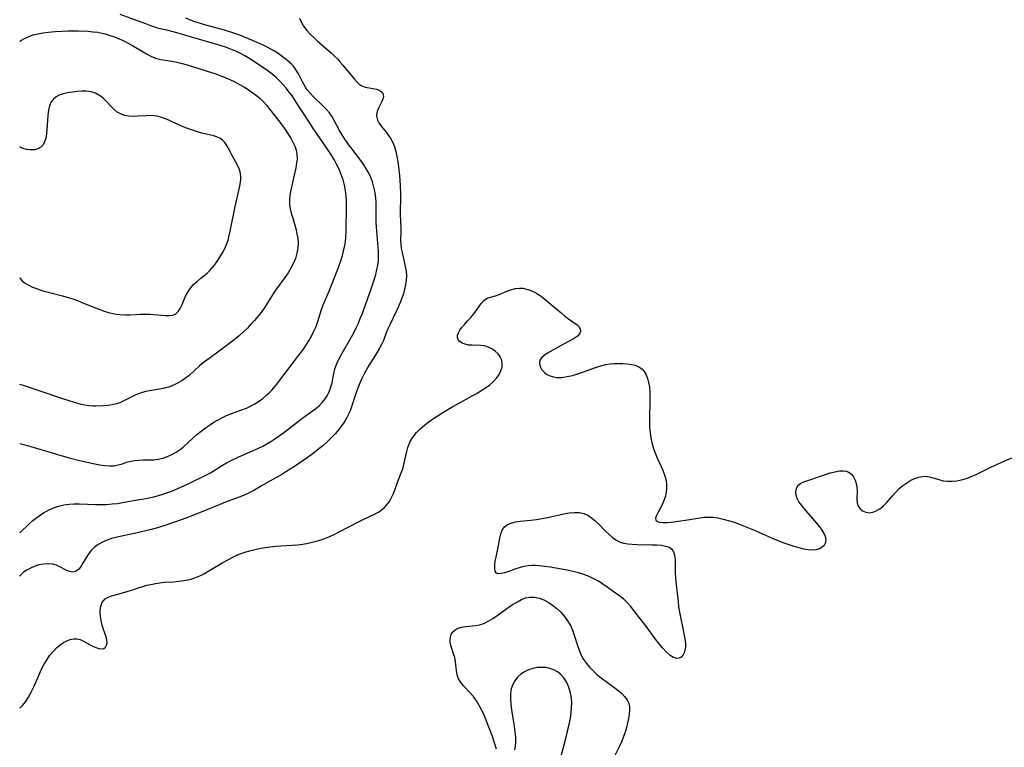
# Model space of a CAD drawing. Extents: x 1556494 to 1564696, y 2805615 to 2813817.
# Drawn here: x 1556494 to 1556830, y 2812987 to 2813235 of the extents above; entities that cross this region are included whole.
import ezdxf

# ---------------------------------------------------------------- set-up
doc = ezdxf.new("R2010")
doc.units = 0

msp = doc.modelspace()

# ---------------------------------------------------------------- linework, layer by layer
at = {"layer": 'WIL_029_Contours', "color": 0}
for points in [[(1556494, 2813227.38, 144), (1556494, 2813227.38, 144)], [(1556494, 2813191.57, 146), (1556494, 2813191.57, 146)], [(1556494, 2813146.9, 146), (1556494, 2813146.9, 146)], [(1556494, 2813110.36, 144), (1556494, 2813110.36, 144)], [(1556494, 2813090.2, 142), (1556494, 2813090.2, 142)], [(1556494, 2813059.78, 140), (1556494, 2813059.78, 140)], [(1556494, 2813044.83, 138), (1556494, 2813044.83, 138)], [(1556494, 2813000.02, 136), (1556494, 2813000.02, 136)]]:
    msp.add_polyline3d(points, dxfattribs=at)
at = {"layer": 'WIL_030_Contours', "color": 0}
for points in [[(1556494, 2813090.2, 142), (1556494.38, 2813090.15, 142), (1556496.7, 2813089.51, 142), (1556506.51, 2813086.53, 142), (1556510.84, 2813085.35, 142), (1556514.46, 2813084.46, 142), (1556519.62, 2813083.27, 142), (1556521.32, 2813082.94, 142), (1556522.99, 2813082.7, 142), (1556524.62, 2813082.58, 142), (1556526.19, 2813082.64, 142), (1556527.63, 2813082.89, 142), (1556529.07, 2813083.33, 142), (1556530.47, 2813083.81, 142), (1556531.9, 2813084.23, 142), (1556533.28, 2813084.47, 142), (1556534.71, 2813084.58, 142), (1556536.17, 2813084.62, 142), (1556538.62, 2813084.63, 142), (1556539.62, 2813084.66, 142), (1556541.23, 2813084.86, 142), (1556542.84, 2813085.22, 142), (1556544.41, 2813085.75, 142), (1556545.94, 2813086.43, 142), (1556547.41, 2813087.24, 142), (1556548.81, 2813088.2, 142), (1556549.77, 2813088.99, 142), (1556553.03, 2813091.98, 142), (1556554.48, 2813093.25, 142), (1556555.98, 2813094.48, 142), (1556557.37, 2813095.53, 142), (1556558.79, 2813096.52, 142), (1556560.26, 2813097.46, 142), (1556561.76, 2813098.32, 142), (1556563.16, 2813099.05, 142), (1556564.59, 2813099.72, 142), (1556566.03, 2813100.34, 142), (1556567.47, 2813100.91, 142), (1556571.34, 2813102.3, 142), (1556572.51, 2813102.79, 142), (1556574.05, 2813103.6, 142), (1556575.53, 2813104.56, 142), (1556576.95, 2813105.63, 142), (1556578.32, 2813106.78, 142), (1556579.21, 2813107.59, 142), (1556580.06, 2813108.44, 142), (1556581.3, 2813109.85, 142), (1556582.47, 2813111.33, 142), (1556588.95, 2813119.93, 142), (1556590.79, 2813122.42, 142), (1556591.66, 2813123.69, 142), (1556592.66, 2813125.27, 142), (1556593.58, 2813126.88, 142), (1556594.41, 2813128.5, 142), (1556595.14, 2813130.15, 142), (1556595.75, 2813131.81, 142), (1556596.94, 2813135.98, 142), (1556597.5, 2813137.52, 142), (1556599.55, 2813142.15, 142), (1556600.17, 2813143.66, 142), (1556602.55, 2813149.77, 142), (1556603.64, 2813152.87, 142), (1556604.1, 2813154.36, 142), (1556604.51, 2813155.86, 142), (1556604.85, 2813157.37, 142), (1556605.12, 2813158.88, 142), (1556605.33, 2813160.68, 142), (1556605.4, 2813162.49, 142), (1556605.52, 2813171.37, 142), (1556605.48, 2813172.82, 142), (1556605.35, 2813174.69, 142), (1556605.13, 2813176.54, 142), (1556604.81, 2813178.38, 142), (1556604.36, 2813180.18, 142), (1556604.07, 2813181.12, 142), (1556603.73, 2813182.04, 142), (1556602.86, 2813184.05, 142), (1556602.1, 2813185.59, 142), (1556601.29, 2813187.12, 142), (1556600.41, 2813188.62, 142), (1556599.03, 2813190.72, 142), (1556594.27, 2813197.65, 142), (1556591.44, 2813202.07, 142), (1556589.33, 2813205.14, 142), (1556586.93, 2813208.83, 142), (1556585.99, 2813210.14, 142), (1556584.99, 2813211.42, 142), (1556584.03, 2813212.54, 142), (1556582.81, 2813213.84, 142), (1556581.52, 2813215.08, 142), (1556580.16, 2813216.24, 142), (1556578.78, 2813217.29, 142), (1556577.35, 2813218.3, 142), (1556574.12, 2813220.47, 142), (1556572.48, 2813221.52, 142), (1556570.8, 2813222.51, 142), (1556569.31, 2813223.33, 142), (1556567.77, 2813224.08, 142), (1556566.02, 2813224.82, 142), (1556564.23, 2813225.47, 142), (1556562.41, 2813226.07, 142), (1556547.57, 2813230.39, 142), (1556544.66, 2813231.16, 142), (1556541.53, 2813231.91, 142), (1556540.44, 2813232.23, 142), (1556538.72, 2813232.79, 142), (1556537, 2813233.41, 142), (1556528.33, 2813236.67, 142)], [(1556589.52, 2813235.33, 138), (1556590.02, 2813234.1, 138), (1556590.88, 2813232.62, 138), (1556591.96, 2813231.22, 138), (1556593.2, 2813229.84, 138), (1556594.55, 2813228.51, 138), (1556595.64, 2813227.5, 138), (1556600.26, 2813223.5, 138), (1556601.39, 2813222.46, 138), (1556602.4, 2813221.45, 138), (1556603.36, 2813220.41, 138), (1556604.28, 2813219.35, 138), (1556608.18, 2813214.63, 138), (1556609.09, 2813213.64, 138), (1556609.88, 2813212.89, 138), (1556610.71, 2813212.3, 138), (1556611.92, 2813211.82, 138), (1556613.21, 2813211.56, 138), (1556614.5, 2813211.39, 138), (1556615.72, 2813211.17, 138), (1556616.63, 2813210.85, 138), (1556617.37, 2813210.39, 138), (1556617.92, 2813209.65, 138), (1556618.1, 2813208.75, 138), (1556617.92, 2813207.75, 138), (1556617.46, 2813206.69, 138), (1556616.38, 2813204.63, 138), (1556615.95, 2813203.55, 138), (1556615.76, 2813202.44, 138), (1556615.84, 2813201.5, 138), (1556616.13, 2813200.56, 138), (1556616.6, 2813199.63, 138), (1556617.42, 2813198.44, 138), (1556619.03, 2813196.45, 138), (1556619.84, 2813195.37, 138), (1556620.61, 2813194.22, 138), (1556621.28, 2813193, 138), (1556621.89, 2813191.48, 138), (1556622.35, 2813189.86, 138), (1556622.71, 2813188.18, 138), (1556623, 2813186.44, 138), (1556623.37, 2813183.67, 138), (1556623.58, 2813181.79, 138), (1556623.76, 2813179.89, 138), (1556623.84, 2813178.38, 138), (1556623.91, 2813175.35, 138), (1556623.88, 2813168.23, 138), (1556624.01, 2813163.78, 138), (1556624.01, 2813162.36, 138), (1556623.95, 2813159.52, 138), (1556624.04, 2813158.15, 138), (1556624.22, 2813156.76, 138), (1556624.49, 2813155.36, 138), (1556625.56, 2813150.66, 138), (1556625.82, 2813149.08, 138), (1556625.95, 2813147.5, 138), (1556625.89, 2813145.96, 138), (1556625.69, 2813144.42, 138), (1556625.36, 2813142.88, 138), (1556624.93, 2813141.34, 138), (1556624.42, 2813139.81, 138), (1556623.83, 2813138.3, 138), (1556623.16, 2813136.76, 138), (1556622.45, 2813135.23, 138), (1556620.27, 2813130.74, 138), (1556619.65, 2813129.37, 138), (1556619.09, 2813128.02, 138), (1556618.09, 2813125.38, 138), (1556617.44, 2813123.97, 138), (1556616.7, 2813122.58, 138), (1556615.9, 2813121.19, 138), (1556613.18, 2813116.8, 138), (1556612.27, 2813115.27, 138), (1556611.41, 2813113.73, 138), (1556610.62, 2813112.14, 138), (1556609.97, 2813110.61, 138), (1556609.37, 2813109.05, 138), (1556608.49, 2813106.59, 138), (1556607.25, 2813102.7, 138), (1556606.77, 2813101.4, 138), (1556606.22, 2813100.19, 138), (1556605.51, 2813098.85, 138), (1556604.71, 2813097.55, 138), (1556603.83, 2813096.28, 138), (1556602.89, 2813095.05, 138), (1556601.62, 2813093.57, 138), (1556600.28, 2813092.14, 138), (1556598.87, 2813090.76, 138), (1556597.4, 2813089.45, 138), (1556596.08, 2813088.36, 138), (1556594.73, 2813087.31, 138), (1556593.36, 2813086.29, 138), (1556590.56, 2813084.31, 138), (1556587.73, 2813082.39, 138), (1556584.87, 2813080.54, 138), (1556583.42, 2813079.66, 138), (1556578.35, 2813076.84, 138), (1556576.7, 2813075.89, 138), (1556573.95, 2813074.22, 138), (1556572.56, 2813073.44, 138), (1556571.22, 2813072.81, 138), (1556569.85, 2813072.24, 138), (1556564.28, 2813070.15, 138), (1556561.5, 2813069.08, 138), (1556554.19, 2813066.13, 138), (1556550.67, 2813064.77, 138), (1556547.13, 2813063.45, 138), (1556543.92, 2813062.35, 138), (1556541.04, 2813061.45, 138), (1556537.96, 2813060.62, 138), (1556534.67, 2813059.86, 138), (1556528.29, 2813058.51, 138), (1556526.78, 2813058.15, 138), (1556525.3, 2813057.74, 138), (1556523.87, 2813057.26, 138), (1556522.25, 2813056.55, 138), (1556520.75, 2813055.7, 138), (1556519.41, 2813054.68, 138), (1556518.32, 2813053.58, 138), (1556517.4, 2813052.37, 138), (1556516.79, 2813051.43, 138), (1556515.71, 2813049.56, 138), (1556514.95, 2813048.35, 138), (1556514.15, 2813047.35, 138), (1556513.61, 2813046.85, 138), (1556513.03, 2813046.51, 138), (1556512.05, 2813046.35, 138), (1556510.97, 2813046.56, 138), (1556509.83, 2813047.02, 138), (1556507.71, 2813048.16, 138), (1556506.6, 2813048.65, 138), (1556505.36, 2813049, 138), (1556503.83, 2813049.17, 138), (1556502.19, 2813049.08, 138), (1556500.53, 2813048.77, 138), (1556498.93, 2813048.26, 138), (1556497.65, 2813047.69, 138), (1556496.39, 2813046.97, 138), (1556495.34, 2813046.25, 138), (1556494.57, 2813045.6, 138), (1556494.12, 2813045.11, 138), (1556494, 2813044.83, 138)], [(1556494, 2813059.78, 140), (1556494.22, 2813059.94, 140), (1556497, 2813062.55, 140), (1556498.49, 2813063.88, 140), (1556499.51, 2813064.73, 140), (1556500.61, 2813065.57, 140), (1556502.17, 2813066.6, 140), (1556503.82, 2813067.5, 140), (1556505.51, 2813068.26, 140), (1556507.19, 2813068.85, 140), (1556509.09, 2813069.3, 140), (1556510.84, 2813069.51, 140), (1556512.58, 2813069.59, 140), (1556514.4, 2813069.57, 140), (1556519.88, 2813069.34, 140), (1556521.77, 2813069.35, 140), (1556523.65, 2813069.44, 140), (1556525.51, 2813069.59, 140), (1556527.34, 2813069.79, 140), (1556529.13, 2813070.05, 140), (1556530.86, 2813070.37, 140), (1556533.52, 2813070.92, 140), (1556537.03, 2813071.47, 140), (1556539.78, 2813072.06, 140), (1556542.53, 2813072.81, 140), (1556543.89, 2813073.24, 140), (1556545.25, 2813073.72, 140), (1556546.72, 2813074.3, 140), (1556548.19, 2813074.93, 140), (1556551.02, 2813076.24, 140), (1556557.79, 2813079.56, 140), (1556559.1, 2813080.26, 140), (1556560.37, 2813080.99, 140), (1556563.21, 2813082.8, 140), (1556564.55, 2813083.57, 140), (1556565.95, 2813084.3, 140), (1556568.83, 2813085.65, 140), (1556573.65, 2813087.77, 140), (1556575.31, 2813088.54, 140), (1556576.95, 2813089.36, 140), (1556578.34, 2813090.13, 140), (1556579.71, 2813090.95, 140), (1556581.05, 2813091.81, 140), (1556583.67, 2813093.63, 140), (1556584.99, 2813094.63, 140), (1556590.18, 2813098.65, 140), (1556593.9, 2813101.31, 140), (1556595.06, 2813102.19, 140), (1556596.15, 2813103.12, 140), (1556597.25, 2813104.25, 140), (1556598.22, 2813105.48, 140), (1556598.91, 2813106.53, 140), (1556599.5, 2813107.63, 140), (1556599.97, 2813108.78, 140), (1556600.32, 2813109.86, 140), (1556600.58, 2813110.97, 140), (1556601.18, 2813114.11, 140), (1556601.56, 2813115.67, 140), (1556602.1, 2813117.22, 140), (1556602.79, 2813118.75, 140), (1556603.57, 2813120.27, 140), (1556607.11, 2813126.42, 140), (1556607.98, 2813128.02, 140), (1556608.82, 2813129.65, 140), (1556609.59, 2813131.31, 140), (1556610.23, 2813132.83, 140), (1556610.82, 2813134.36, 140), (1556613.89, 2813142.99, 140), (1556615.03, 2813146.39, 140), (1556615.49, 2813147.94, 140), (1556615.88, 2813149.5, 140), (1556616.19, 2813151.05, 140), (1556616.38, 2813152.61, 140), (1556616.44, 2813154.23, 140), (1556616.38, 2813155.85, 140), (1556615.73, 2813164, 140), (1556615.67, 2813165.79, 140), (1556615.67, 2813171.2, 140), (1556615.62, 2813172.6, 140), (1556615.52, 2813173.99, 140), (1556615.28, 2813175.85, 140), (1556614.88, 2813177.71, 140), (1556614.34, 2813179.53, 140), (1556613.67, 2813181.3, 140), (1556612.85, 2813183, 140), (1556612, 2813184.44, 140), (1556611.05, 2813185.84, 140), (1556607.07, 2813191.15, 140), (1556606.01, 2813192.6, 140), (1556604.99, 2813194.06, 140), (1556604.04, 2813195.56, 140), (1556603.17, 2813197.09, 140), (1556601.25, 2813200.65, 140), (1556600.5, 2813201.88, 140), (1556599.69, 2813203.04, 140), (1556598.67, 2813204.25, 140), (1556597.58, 2813205.38, 140), (1556594.16, 2813208.63, 140), (1556593.1, 2813209.75, 140), (1556592.13, 2813210.93, 140), (1556591.5, 2813211.86, 140), (1556590.92, 2813212.82, 140), (1556590.46, 2813213.66, 140), (1556589.09, 2813216.38, 140), (1556588.36, 2813217.68, 140), (1556587.51, 2813218.88, 140), (1556586.73, 2813219.73, 140), (1556585.86, 2813220.52, 140), (1556584.93, 2813221.28, 140), (1556583.59, 2813222.3, 140), (1556582.17, 2813223.3, 140), (1556580.92, 2813224.08, 140), (1556578.47, 2813225.47, 140), (1556577.28, 2813226.09, 140), (1556575.81, 2813226.76, 140), (1556569.68, 2813229.31, 140), (1556568.11, 2813229.92, 140), (1556566.76, 2813230.39, 140), (1556563.89, 2813231.28, 140), (1556557.52, 2813232.99, 140), (1556555.72, 2813233.51, 140), (1556553.37, 2813234.29, 140), (1556550.73, 2813235.33, 140)], [(1556494, 2813227.38, 144), (1556494.18, 2813227.55, 144), (1556494.67, 2813227.88, 144), (1556495.43, 2813228.32, 144), (1556496.42, 2813228.81, 144), (1556497.41, 2813229.24, 144), (1556498.53, 2813229.65, 144), (1556500.15, 2813230.06, 144), (1556501.94, 2813230.36, 144), (1556503.83, 2813230.58, 144), (1556506.12, 2813230.78, 144), (1556508.37, 2813230.94, 144), (1556510.48, 2813231.03, 144), (1556514.04, 2813231.02, 144), (1556517.35, 2813230.89, 144), (1556518.99, 2813230.75, 144), (1556520.62, 2813230.55, 144), (1556521.6, 2813230.38, 144), (1556523.22, 2813230.01, 144), (1556524.82, 2813229.52, 144), (1556526.4, 2813228.96, 144), (1556527.95, 2813228.32, 144), (1556529.48, 2813227.62, 144), (1556530.98, 2813226.88, 144), (1556532.44, 2813226.08, 144), (1556537.22, 2813223.21, 144), (1556538.75, 2813222.41, 144), (1556540.33, 2813221.78, 144), (1556541.25, 2813221.51, 144), (1556542.2, 2813221.3, 144), (1556545.89, 2813220.7, 144), (1556547.64, 2813220.35, 144), (1556549.41, 2813219.92, 144), (1556551.18, 2813219.44, 144), (1556558, 2813217.34, 144), (1556560.61, 2813216.45, 144), (1556562.93, 2813215.58, 144), (1556565.68, 2813214.42, 144), (1556567.38, 2813213.61, 144), (1556569.06, 2813212.74, 144), (1556570.69, 2813211.82, 144), (1556572.28, 2813210.83, 144), (1556573.59, 2813209.94, 144), (1556574.84, 2813208.98, 144), (1556576.02, 2813207.95, 144), (1556577.19, 2813206.77, 144), (1556578.29, 2813205.52, 144), (1556579.35, 2813204.22, 144), (1556582.73, 2813199.86, 144), (1556584.78, 2813197.06, 144), (1556585.65, 2813195.77, 144), (1556586.49, 2813194.43, 144), (1556587.23, 2813193.07, 144), (1556587.86, 2813191.7, 144), (1556588.33, 2813190.32, 144), (1556588.59, 2813188.91, 144), (1556588.63, 2813187.42, 144), (1556588.46, 2813185.89, 144), (1556588.18, 2813184.34, 144), (1556587.04, 2813179.31, 144), (1556586.39, 2813176.26, 144), (1556586.16, 2813174.77, 144), (1556586.05, 2813173.28, 144), (1556586.12, 2813171.81, 144), (1556586.35, 2813170.33, 144), (1556586.67, 2813168.85, 144), (1556587.15, 2813167.1, 144), (1556588.17, 2813163.59, 144), (1556588.61, 2813161.83, 144), (1556588.9, 2813160.24, 144), (1556589.03, 2813158.64, 144), (1556588.94, 2813156.88, 144), (1556588.62, 2813155.13, 144), (1556588.12, 2813153.41, 144), (1556587.44, 2813151.73, 144), (1556586.57, 2813150.08, 144), (1556585.58, 2813148.47, 144), (1556584.5, 2813146.91, 144), (1556581.62, 2813143.04, 144), (1556580.8, 2813141.85, 144), (1556578.24, 2813137.63, 144), (1556577.44, 2813136.41, 144), (1556576.4, 2813134.98, 144), (1556575.29, 2813133.59, 144), (1556574.13, 2813132.23, 144), (1556572.92, 2813130.91, 144), (1556571.68, 2813129.63, 144), (1556570.36, 2813128.34, 144), (1556569, 2813127.11, 144), (1556567.6, 2813125.95, 144), (1556561.11, 2813121.07, 144), (1556556.6, 2813117.73, 144), (1556555.31, 2813116.7, 144), (1556551.79, 2813113.47, 144), (1556550.61, 2813112.52, 144), (1556549.37, 2813111.65, 144), (1556548.09, 2813110.87, 144), (1556546.75, 2813110.19, 144), (1556545.11, 2813109.57, 144), (1556543.42, 2813109.08, 144), (1556541.73, 2813108.71, 144), (1556538.34, 2813108.18, 144), (1556537.05, 2813107.93, 144), (1556535.78, 2813107.61, 144), (1556534.55, 2813107.21, 144), (1556533.37, 2813106.72, 144), (1556529.71, 2813104.85, 144), (1556528.41, 2813104.26, 144), (1556527.07, 2813103.78, 144), (1556525.56, 2813103.42, 144), (1556524.02, 2813103.19, 144), (1556522.48, 2813103.05, 144), (1556519.97, 2813102.92, 144), (1556518.99, 2813102.92, 144), (1556517.55, 2813103.06, 144), (1556516.08, 2813103.33, 144), (1556514.58, 2813103.69, 144), (1556513.06, 2813104.13, 144), (1556508.41, 2813105.6, 144), (1556495.26, 2813110, 144), (1556494.39, 2813110.28, 144), (1556494, 2813110.36, 144)], [(1556494, 2813146.9, 146), (1556494.11, 2813146.5, 146), (1556494.71, 2813145.82, 146), (1556495.62, 2813145.09, 146), (1556496.85, 2813144.32, 146), (1556498.35, 2813143.61, 146), (1556500.07, 2813142.95, 146), (1556501.95, 2813142.35, 146), (1556504.19, 2813141.73, 146), (1556508.58, 2813140.61, 146), (1556510.54, 2813140.08, 146), (1556512.13, 2813139.58, 146), (1556513.69, 2813139, 146), (1556515.25, 2813138.39, 146), (1556519.89, 2813136.48, 146), (1556521.37, 2813135.92, 146), (1556522.84, 2813135.4, 146), (1556524.33, 2813134.95, 146), (1556525.82, 2813134.57, 146), (1556527.01, 2813134.34, 146), (1556528.22, 2813134.2, 146), (1556529.97, 2813134.12, 146), (1556531.72, 2813134.17, 146), (1556535.22, 2813134.36, 146), (1556536.95, 2813134.4, 146), (1556538.36, 2813134.35, 146), (1556539.74, 2813134.25, 146), (1556543.8, 2813133.89, 146), (1556545.1, 2813133.88, 146), (1556546.27, 2813134.03, 146), (1556547.26, 2813134.43, 146), (1556548.12, 2813135.24, 146), (1556548.8, 2813136.34, 146), (1556549.39, 2813137.64, 146), (1556550.58, 2813140.5, 146), (1556551.34, 2813141.91, 146), (1556552.27, 2813143.23, 146), (1556553.34, 2813144.44, 146), (1556554.52, 2813145.56, 146), (1556555.76, 2813146.59, 146), (1556556.88, 2813147.43, 146), (1556557.96, 2813148.31, 146), (1556558.8, 2813149.12, 146), (1556559.6, 2813150.02, 146), (1556560.37, 2813150.98, 146), (1556561.37, 2813152.34, 146), (1556562.34, 2813153.77, 146), (1556563.23, 2813155.26, 146), (1556564.03, 2813156.82, 146), (1556564.6, 2813158.16, 146), (1556565.09, 2813159.64, 146), (1556565.5, 2813161.17, 146), (1556565.85, 2813162.73, 146), (1556567.43, 2813170.55, 146), (1556568.79, 2813176.62, 146), (1556569.09, 2813178.09, 146), (1556569.32, 2813179.52, 146), (1556569.42, 2813180.42, 146), (1556569.45, 2813181.31, 146), (1556569.39, 2813182.15, 146), (1556569.24, 2813182.96, 146), (1556568.89, 2813183.98, 146), (1556568.42, 2813184.95, 146), (1556566.46, 2813188.49, 146), (1556565.23, 2813190.9, 146), (1556564.66, 2813191.95, 146), (1556564, 2813192.91, 146), (1556563.19, 2813193.72, 146), (1556562.25, 2813194.37, 146), (1556561.2, 2813194.87, 146), (1556560.19, 2813195.18, 146), (1556556.19, 2813196.12, 146), (1556554.65, 2813196.56, 146), (1556552.96, 2813197.1, 146), (1556551.27, 2813197.71, 146), (1556549.58, 2813198.39, 146), (1556547.92, 2813199.11, 146), (1556545.13, 2813200.42, 146), (1556543.75, 2813201.02, 146), (1556542.36, 2813201.53, 146), (1556540.96, 2813201.89, 146), (1556539.83, 2813202.05, 146), (1556538.68, 2813202.11, 146), (1556537.17, 2813202.08, 146), (1556534.15, 2813201.88, 146), (1556532.67, 2813201.83, 146), (1556531.23, 2813201.9, 146), (1556529.77, 2813202.17, 146), (1556528.4, 2813202.68, 146), (1556527.3, 2813203.34, 146), (1556526.28, 2813204.16, 146), (1556525.34, 2813205.08, 146), (1556523.51, 2813207.11, 146), (1556522.54, 2813208.06, 146), (1556521.26, 2813209.02, 146), (1556519.86, 2813209.77, 146), (1556518.35, 2813210.26, 146), (1556516.81, 2813210.46, 146), (1556515.21, 2813210.45, 146), (1556513.6, 2813210.3, 146), (1556511.98, 2813210.09, 146), (1556510.4, 2813209.86, 146), (1556508.88, 2813209.54, 146), (1556507.47, 2813209.07, 146), (1556506.4, 2813208.48, 146), (1556505.48, 2813207.73, 146), (1556504.75, 2813206.81, 146), (1556504.15, 2813205.47, 146), (1556503.8, 2813203.95, 146), (1556503.62, 2813202.31, 146), (1556503.43, 2813198.87, 146), (1556503.31, 2813197.36, 146), (1556503.15, 2813195.87, 146), (1556502.88, 2813194.43, 146), (1556502.52, 2813193.19, 146), (1556502, 2813192.14, 146), (1556501.25, 2813191.33, 146), (1556500.17, 2813190.78, 146), (1556498.89, 2813190.5, 146), (1556497.55, 2813190.46, 146), (1556496.28, 2813190.6, 146), (1556495.2, 2813190.87, 146), (1556494.35, 2813191.25, 146), (1556494, 2813191.57, 146)], [(1556494, 2813000.02, 136), (1556494.36, 2813000.18, 136), (1556495.06, 2813000.89, 136), (1556496, 2813002.07, 136), (1556497.04, 2813003.67, 136), (1556497.93, 2813005.32, 136), (1556498.8, 2813007.16, 136), (1556500.5, 2813011.08, 136), (1556501.37, 2813012.99, 136), (1556502.36, 2813014.88, 136), (1556503.35, 2813016.51, 136), (1556504.34, 2813017.92, 136), (1556505.41, 2813019.23, 136), (1556506.55, 2813020.43, 136), (1556507.76, 2813021.48, 136), (1556508.9, 2813022.27, 136), (1556510.06, 2813022.9, 136), (1556511.24, 2813023.34, 136), (1556512.42, 2813023.57, 136), (1556513.56, 2813023.56, 136), (1556514.65, 2813023.27, 136), (1556515.72, 2813022.78, 136), (1556517.83, 2813021.59, 136), (1556518.93, 2813021.02, 136), (1556520, 2813020.56, 136), (1556521.02, 2813020.24, 136), (1556521.94, 2813020.11, 136), (1556522.7, 2813020.24, 136), (1556523.27, 2813020.67, 136), (1556523.63, 2813021.35, 136), (1556523.8, 2813022.17, 136), (1556523.76, 2813023.06, 136), (1556523.64, 2813023.61, 136), (1556523.47, 2813024.18, 136), (1556522.62, 2813026.76, 136), (1556522.18, 2813028.23, 136), (1556521.79, 2813029.75, 136), (1556521.52, 2813031.29, 136), (1556521.43, 2813032.31, 136), (1556521.45, 2813033.3, 136), (1556521.65, 2813034.61, 136), (1556522.08, 2813035.78, 136), (1556522.56, 2813036.54, 136), (1556523.17, 2813037.17, 136), (1556524.16, 2813037.77, 136), (1556525.34, 2813038.21, 136), (1556526.66, 2813038.61, 136), (1556531.06, 2813039.81, 136), (1556532.55, 2813040.28, 136), (1556534.74, 2813041.06, 136), (1556536.06, 2813041.46, 136), (1556537.41, 2813041.82, 136), (1556538.79, 2813042.14, 136), (1556540.32, 2813042.44, 136), (1556541.86, 2813042.69, 136), (1556543.4, 2813042.86, 136), (1556546.46, 2813043.02, 136), (1556548.31, 2813043.18, 136), (1556550.16, 2813043.45, 136), (1556552, 2813043.85, 136), (1556553.79, 2813044.41, 136), (1556555.42, 2813045.08, 136), (1556557.02, 2813045.88, 136), (1556558.58, 2813046.76, 136), (1556563.35, 2813049.59, 136), (1556565.02, 2813050.52, 136), (1556566.69, 2813051.4, 136), (1556568.37, 2813052.2, 136), (1556569.6, 2813052.71, 136), (1556570.81, 2813053.12, 136), (1556572.04, 2813053.46, 136), (1556574.81, 2813054.11, 136), (1556576.33, 2813054.44, 136), (1556577.88, 2813054.73, 136), (1556579.44, 2813054.97, 136), (1556581.28, 2813055.16, 136), (1556586.9, 2813055.5, 136), (1556588.78, 2813055.64, 136), (1556590.64, 2813055.87, 136), (1556592.46, 2813056.19, 136), (1556594.26, 2813056.62, 136), (1556596.03, 2813057.13, 136), (1556597.79, 2813057.72, 136), (1556599.52, 2813058.4, 136), (1556601.28, 2813059.19, 136), (1556603.01, 2813060.04, 136), (1556609.8, 2813063.61, 136), (1556611.48, 2813064.42, 136), (1556614.85, 2813065.97, 136), (1556616.43, 2813066.83, 136), (1556617.47, 2813067.55, 136), (1556618.43, 2813068.36, 136), (1556619.29, 2813069.26, 136), (1556620.18, 2813070.46, 136), (1556620.92, 2813071.75, 136), (1556621.52, 2813073.1, 136), (1556623.07, 2813077.3, 136), (1556624.22, 2813080.15, 136), (1556624.73, 2813081.6, 136), (1556625.13, 2813083.03, 136), (1556626.07, 2813087.43, 136), (1556626.46, 2813088.86, 136), (1556626.77, 2813089.75, 136), (1556627.14, 2813090.62, 136), (1556627.78, 2813091.79, 136), (1556628.55, 2813092.91, 136), (1556629.42, 2813093.96, 136), (1556630.7, 2813095.25, 136), (1556632.1, 2813096.46, 136), (1556633.59, 2813097.61, 136), (1556635.15, 2813098.71, 136), (1556636.76, 2813099.79, 136), (1556638.4, 2813100.83, 136), (1556641.78, 2813102.84, 136), (1556643.5, 2813103.81, 136), (1556648.38, 2813106.43, 136), (1556649.97, 2813107.32, 136), (1556651.51, 2813108.25, 136), (1556652.99, 2813109.23, 136), (1556654.37, 2813110.27, 136), (1556655.63, 2813111.37, 136), (1556656.74, 2813112.52, 136), (1556657.63, 2813113.75, 136), (1556658.23, 2813114.98, 136), (1556658.59, 2813116.25, 136), (1556658.69, 2813117.5, 136), (1556658.5, 2813118.7, 136), (1556657.99, 2813119.83, 136), (1556657.22, 2813120.85, 136), (1556656.25, 2813121.75, 136), (1556655.13, 2813122.51, 136), (1556653.9, 2813123.11, 136), (1556652.61, 2813123.51, 136), (1556651.22, 2813123.69, 136), (1556648.43, 2813123.73, 136), (1556647.1, 2813123.82, 136), (1556645.98, 2813124.07, 136), (1556644.99, 2813124.47, 136), (1556644.18, 2813125.03, 136), (1556643.63, 2813125.72, 136), (1556643.42, 2813126.41, 136), (1556643.44, 2813127.21, 136), (1556643.7, 2813128.04, 136), (1556644.14, 2813128.89, 136), (1556644.73, 2813129.73, 136), (1556645.74, 2813130.88, 136), (1556646.86, 2813132.04, 136), (1556647.98, 2813133.27, 136), (1556648.92, 2813134.47, 136), (1556650.66, 2813136.91, 136), (1556651.5, 2813138.02, 136), (1556652.35, 2813138.97, 136), (1556653.25, 2813139.68, 136), (1556654.23, 2813140.1, 136), (1556656.41, 2813140.63, 136), (1556657.63, 2813141.05, 136), (1556660.24, 2813142.15, 136), (1556661.62, 2813142.67, 136), (1556663.04, 2813143.08, 136), (1556664.5, 2813143.26, 136), (1556665.73, 2813143.2, 136), (1556666.97, 2813142.94, 136), (1556668.22, 2813142.53, 136), (1556669.45, 2813141.97, 136), (1556670.46, 2813141.4, 136), (1556671.9, 2813140.45, 136), (1556673.3, 2813139.38, 136), (1556674.68, 2813138.25, 136), (1556678.71, 2813134.78, 136), (1556680.01, 2813133.71, 136), (1556681.29, 2813132.75, 136), (1556684.2, 2813130.75, 136), (1556684.93, 2813130.02, 136), (1556685.3, 2813129.24, 136), (1556685.34, 2813128.42, 136), (1556685.04, 2813127.61, 136), (1556684.3, 2813126.82, 136), (1556683.25, 2813126.09, 136), (1556679.53, 2813124.07, 136), (1556674.06, 2813120.99, 136), (1556672.97, 2813120.27, 136), (1556672.09, 2813119.51, 136), (1556671.52, 2813118.67, 136), (1556671.33, 2813117.61, 136), (1556671.56, 2813116.49, 136), (1556672.14, 2813115.4, 136), (1556673.04, 2813114.42, 136), (1556673.93, 2813113.8, 136), (1556674.96, 2813113.31, 136), (1556676.1, 2813112.96, 136), (1556677.33, 2813112.77, 136), (1556679.04, 2813112.78, 136), (1556680.82, 2813113.03, 136), (1556682.65, 2813113.45, 136), (1556684.5, 2813114.01, 136), (1556686.35, 2813114.65, 136), (1556690.48, 2813116.16, 136), (1556692.25, 2813116.71, 136), (1556694.04, 2813117.14, 136), (1556695.49, 2813117.36, 136), (1556696.94, 2813117.49, 136), (1556698.37, 2813117.54, 136), (1556699.78, 2813117.51, 136), (1556701.29, 2813117.41, 136), (1556702.72, 2813117.21, 136), (1556704.06, 2813116.9, 136), (1556705.27, 2813116.42, 136), (1556706.3, 2813115.74, 136), (1556707.13, 2813114.81, 136), (1556707.78, 2813113.68, 136), (1556708.27, 2813112.39, 136), (1556708.62, 2813110.99, 136), (1556708.86, 2813109.49, 136), (1556708.99, 2813107.87, 136), (1556709.03, 2813106.19, 136), (1556709.02, 2813104.48, 136), (1556708.89, 2813099.26, 136), (1556708.89, 2813097.51, 136), (1556708.95, 2813095.71, 136), (1556709.09, 2813093.93, 136), (1556709.33, 2813092.17, 136), (1556709.68, 2813090.51, 136), (1556710.14, 2813088.88, 136), (1556710.76, 2813087.21, 136), (1556711.45, 2813085.57, 136), (1556712.92, 2813082.36, 136), (1556713.59, 2813080.76, 136), (1556714.16, 2813079.16, 136), (1556714.56, 2813077.56, 136), (1556714.74, 2813076.21, 136), (1556714.76, 2813074.87, 136), (1556714.64, 2813073.55, 136), (1556714.37, 2813072.27, 136), (1556713.85, 2813070.75, 136), (1556713.19, 2813069.32, 136), (1556711.81, 2813066.75, 136), (1556711.28, 2813065.65, 136), (1556711, 2813064.72, 136), (1556711.08, 2813064.01, 136), (1556711.59, 2813063.58, 136), (1556712.44, 2813063.34, 136), (1556713.56, 2813063.25, 136), (1556714.88, 2813063.27, 136), (1556716.34, 2813063.38, 136), (1556717.9, 2813063.55, 136), (1556719.52, 2813063.77, 136), (1556721.19, 2813064.03, 136), (1556726.23, 2813064.9, 136), (1556727.52, 2813065.05, 136), (1556728.8, 2813065.13, 136), (1556730.54, 2813065.05, 136), (1556732.28, 2813064.81, 136), (1556734.02, 2813064.44, 136), (1556735.76, 2813063.97, 136), (1556737.5, 2813063.43, 136), (1556739.23, 2813062.82, 136), (1556740.97, 2813062.17, 136), (1556744.4, 2813060.74, 136), (1556750.55, 2813057.98, 136), (1556752.1, 2813057.35, 136), (1556754.79, 2813056.37, 136), (1556758.21, 2813055.22, 136), (1556759.88, 2813054.71, 136), (1556761.51, 2813054.3, 136), (1556763.08, 2813054, 136), (1556764.55, 2813053.89, 136), (1556765.9, 2813054.02, 136), (1556766.96, 2813054.38, 136), (1556767.86, 2813054.95, 136), (1556768.57, 2813055.67, 136), (1556769.03, 2813056.51, 136), (1556769.2, 2813057.44, 136), (1556769.02, 2813058.46, 136), (1556768.55, 2813059.54, 136), (1556767.86, 2813060.65, 136), (1556767, 2813061.8, 136), (1556766.04, 2813062.97, 136), (1556762.34, 2813067.19, 136), (1556761.18, 2813068.58, 136), (1556760.49, 2813069.47, 136), (1556759.89, 2813070.36, 136), (1556759.34, 2813071.45, 136), (1556758.99, 2813072.54, 136), (1556758.85, 2813073.59, 136), (1556758.95, 2813074.57, 136), (1556759.29, 2813075.38, 136), (1556759.82, 2813076.07, 136), (1556760.53, 2813076.64, 136), (1556761.62, 2813077.17, 136), (1556769.01, 2813079.69, 136), (1556770.61, 2813080.18, 136), (1556772.18, 2813080.57, 136), (1556773.69, 2813080.83, 136), (1556775.09, 2813080.88, 136), (1556776.04, 2813080.75, 136), (1556776.88, 2813080.44, 136), (1556777.83, 2813079.72, 136), (1556778.5, 2813078.82, 136), (1556779.03, 2813077.75, 136), (1556779.41, 2813076.57, 136), (1556779.64, 2813075.32, 136), (1556779.72, 2813073.93, 136), (1556779.71, 2813071.2, 136), (1556779.81, 2813069.96, 136), (1556780.11, 2813068.85, 136), (1556780.74, 2813067.91, 136), (1556781.62, 2813067.2, 136), (1556782.69, 2813066.75, 136), (1556783.87, 2813066.6, 136), (1556785.07, 2813066.78, 136), (1556786.3, 2813067.24, 136), (1556787.51, 2813067.93, 136), (1556788.66, 2813068.84, 136), (1556789.74, 2813069.93, 136), (1556791.82, 2813072.4, 136), (1556792.91, 2813073.64, 136), (1556794.1, 2813074.81, 136), (1556795.38, 2813075.88, 136), (1556796.71, 2813076.84, 136), (1556798.09, 2813077.66, 136), (1556799.5, 2813078.32, 136), (1556800.8, 2813078.75, 136), (1556802.1, 2813078.99, 136), (1556803.37, 2813079.02, 136), (1556804.8, 2813078.77, 136), (1556807.62, 2813077.88, 136), (1556809.1, 2813077.5, 136), (1556810.6, 2813077.34, 136), (1556812.17, 2813077.35, 136), (1556813.77, 2813077.53, 136), (1556815.4, 2813077.85, 136), (1556817.02, 2813078.31, 136), (1556818.71, 2813078.94, 136), (1556820.38, 2813079.67, 136), (1556825.42, 2813082.13, 136), (1556828.94, 2813083.76, 136), (1556832.5, 2813085.31, 136)], [(1556720.22, 2813017.87, 136), (1556720.02, 2813017.52, 136), (1556719.59, 2813017.18, 136), (1556718.96, 2813016.93, 136), (1556718.19, 2813016.86, 136), (1556717.12, 2813017.15, 136), (1556715.95, 2813017.88, 136), (1556714.72, 2813018.96, 136), (1556713.46, 2813020.33, 136), (1556712.2, 2813021.87, 136), (1556710.97, 2813023.48, 136), (1556707.7, 2813027.93, 136), (1556705.55, 2813030.76, 136), (1556702.42, 2813034.72, 136), (1556701.39, 2813035.86, 136), (1556700.13, 2813037.04, 136), (1556698.78, 2813038.13, 136), (1556697.36, 2813039.18, 136), (1556694.45, 2813041.23, 136), (1556692.97, 2813042.23, 136), (1556691.46, 2813043.19, 136), (1556689.91, 2813044.08, 136), (1556688.31, 2813044.85, 136), (1556686.51, 2813045.53, 136), (1556684.65, 2813046.09, 136), (1556682.75, 2813046.56, 136), (1556680.83, 2813046.98, 136), (1556676.96, 2813047.71, 136), (1556675.03, 2813048.02, 136), (1556673.11, 2813048.27, 136), (1556671.22, 2813048.45, 136), (1556669.95, 2813048.53, 136), (1556668.7, 2813048.54, 136), (1556667.47, 2813048.45, 136), (1556666.08, 2813048.22, 136), (1556664.72, 2813047.86, 136), (1556663.28, 2813047.4, 136), (1556660.59, 2813046.45, 136), (1556659.38, 2813046.06, 136), (1556658.3, 2813045.8, 136), (1556657.39, 2813045.75, 136), (1556656.72, 2813045.99, 136), (1556656.29, 2813046.61, 136), (1556656.12, 2813047.56, 136), (1556656.14, 2813048.74, 136), (1556656.29, 2813050.08, 136), (1556656.55, 2813051.53, 136), (1556657.25, 2813054.75, 136), (1556657.83, 2813057.92, 136), (1556658.18, 2813059.38, 136), (1556658.67, 2813060.68, 136), (1556659.41, 2813061.75, 136), (1556660.44, 2813062.52, 136), (1556661.73, 2813063.06, 136), (1556663.21, 2813063.43, 136), (1556664.82, 2813063.67, 136), (1556668.47, 2813064.03, 136), (1556670.36, 2813064.25, 136), (1556672.25, 2813064.57, 136), (1556674.14, 2813064.96, 136), (1556679.72, 2813066.2, 136), (1556681.52, 2813066.51, 136), (1556683.26, 2813066.68, 136), (1556684.93, 2813066.65, 136), (1556686.51, 2813066.34, 136), (1556687.85, 2813065.73, 136), (1556689.11, 2813064.89, 136), (1556690.32, 2813063.87, 136), (1556691.5, 2813062.75, 136), (1556693.83, 2813060.38, 136), (1556695.01, 2813059.24, 136), (1556696.24, 2813058.19, 136), (1556697.42, 2813057.35, 136), (1556698.68, 2813056.69, 136), (1556700.05, 2813056.24, 136), (1556701.49, 2813055.96, 136), (1556703, 2813055.81, 136), (1556704.7, 2813055.73, 136), (1556709.83, 2813055.67, 136), (1556711.46, 2813055.61, 136), (1556712.99, 2813055.48, 136), (1556714.39, 2813055.23, 136), (1556715.59, 2813054.8, 136), (1556716.53, 2813054.14, 136), (1556717.12, 2813053.21, 136), (1556717.47, 2813052.05, 136), (1556717.64, 2813050.7, 136), (1556717.69, 2813049.23, 136), (1556717.71, 2813046.05, 136), (1556717.77, 2813044.39, 136), (1556717.88, 2813043.09, 136), (1556718.64, 2813036.24, 136), (1556718.86, 2813034.49, 136), (1556719.46, 2813030.91, 136), (1556720.23, 2813027.07, 136), (1556721.02, 2813023.58, 136), (1556721.22, 2813022.03, 136), (1556721.17, 2813020.77, 136), (1556720.97, 2813019.66, 136), (1556720.7, 2813018.76, 136), (1556720.43, 2813018.14, 136), (1556720.22, 2813017.87, 136)], [(1556656.71, 2812985.84, 136), (1556655.18, 2812990.5, 136), (1556653.9, 2812994.01, 136), (1556653.2, 2812995.77, 136), (1556652.46, 2812997.51, 136), (1556651.66, 2812999.2, 136), (1556650.81, 2813000.84, 136), (1556649.88, 2813002.39, 136), (1556648.86, 2813003.82, 136), (1556647.74, 2813005.12, 136), (1556645.47, 2813007.49, 136), (1556644.49, 2813008.66, 136), (1556643.74, 2813009.91, 136), (1556643.27, 2813011.26, 136), (1556643.02, 2813012.7, 136), (1556642.71, 2813015.67, 136), (1556642.46, 2813017.13, 136), (1556642.07, 2813018.43, 136), (1556641.19, 2813020.92, 136), (1556640.9, 2813022.15, 136), (1556640.84, 2813023.17, 136), (1556640.95, 2813024.15, 136), (1556641.24, 2813025.07, 136), (1556641.74, 2813025.86, 136), (1556642.57, 2813026.6, 136), (1556643.61, 2813027.16, 136), (1556644.81, 2813027.56, 136), (1556646.1, 2813027.8, 136), (1556649.66, 2813028.1, 136), (1556650.86, 2813028.31, 136), (1556652.39, 2813028.83, 136), (1556653.9, 2813029.56, 136), (1556655.41, 2813030.46, 136), (1556656.91, 2813031.47, 136), (1556661.06, 2813034.43, 136), (1556662.44, 2813035.37, 136), (1556663.83, 2813036.23, 136), (1556665.23, 2813036.96, 136), (1556666.65, 2813037.51, 136), (1556668.08, 2813037.8, 136), (1556669.66, 2813037.77, 136), (1556671.25, 2813037.43, 136), (1556672.83, 2813036.83, 136), (1556674.38, 2813036.04, 136), (1556675.86, 2813035.07, 136), (1556677.3, 2813033.91, 136), (1556678.63, 2813032.62, 136), (1556679.86, 2813031.21, 136), (1556680.96, 2813029.7, 136), (1556681.9, 2813028.09, 136), (1556682.62, 2813026.46, 136), (1556683.21, 2813024.77, 136), (1556684.3, 2813021.33, 136), (1556684.89, 2813019.64, 136), (1556685.61, 2813018, 136), (1556686.43, 2813016.55, 136), (1556687.39, 2813015.17, 136), (1556688.46, 2813013.86, 136), (1556689.64, 2813012.64, 136), (1556690.98, 2813011.43, 136), (1556692.39, 2813010.29, 136), (1556696.71, 2813007.1, 136), (1556698.06, 2813006.05, 136), (1556699.31, 2813004.99, 136), (1556700.4, 2813003.89, 136), (1556701.27, 2813002.75, 136), (1556701.84, 2813001.53, 136), (1556702.03, 2813000.44, 136), (1556702.04, 2812999.27, 136), (1556701.92, 2812997.87, 136), (1556701.71, 2812996.4, 136), (1556701.41, 2812994.87, 136), (1556701.04, 2812993.31, 136), (1556700.59, 2812991.74, 136), (1556700.08, 2812990.18, 136), (1556699.49, 2812988.64, 136), (1556698.8, 2812987.11, 136), (1556696.63, 2812982.86, 136)], [(1556677.66, 2812979.4, 136), (1556680.24, 2812989.09, 136), (1556681.2, 2812992.98, 136), (1556681.62, 2812994.92, 136), (1556681.93, 2812996.62, 136), (1556682.17, 2812998.31, 136), (1556682.33, 2812999.99, 136), (1556682.38, 2813001.65, 136), (1556682.28, 2813003.27, 136), (1556682.09, 2813004.44, 136), (1556681.82, 2813005.59, 136), (1556681.27, 2813007.26, 136), (1556680.55, 2813008.82, 136), (1556679.66, 2813010.24, 136), (1556678.57, 2813011.45, 136), (1556677.46, 2813012.29, 136), (1556676.22, 2813012.94, 136), (1556674.89, 2813013.41, 136), (1556673.49, 2813013.71, 136), (1556672.06, 2813013.82, 136), (1556670.55, 2813013.72, 136), (1556669.05, 2813013.42, 136), (1556667.61, 2813012.94, 136), (1556666.25, 2813012.29, 136), (1556665, 2813011.45, 136), (1556663.91, 2813010.43, 136), (1556662.99, 2813009.26, 136), (1556662.26, 2813007.95, 136), (1556661.75, 2813006.53, 136), (1556661.48, 2813004.84, 136), (1556661.43, 2813003.07, 136), (1556661.55, 2813001.23, 136), (1556661.79, 2812999.36, 136), (1556662.72, 2812993.67, 136), (1556662.98, 2812991.8, 136), (1556663.14, 2812989.98, 136), (1556663.15, 2812988.24, 136), (1556663.03, 2812986.93, 136), (1556662.79, 2812985.72, 136)]]:
    msp.add_polyline3d(points, dxfattribs=at)

doc.saveas('drawing.dxf')
